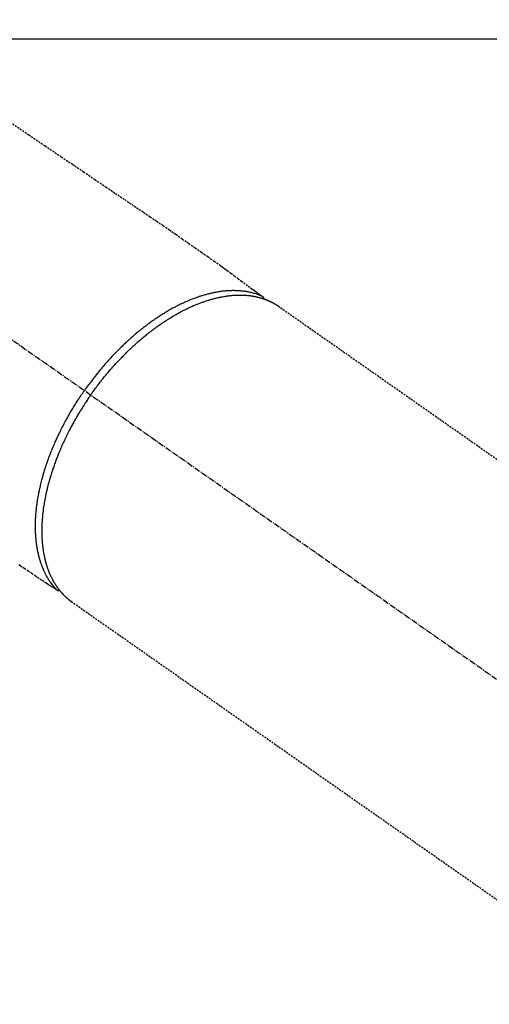
# Model space of a CAD drawing. Units: inches. Extents: x 0 to 26473, y -25 to 8845.
# Drawn here: x 2493 to 2552, y 7010 to 7135 of the extents above; entities that cross this region are included whole.
import ezdxf

# ---------------------------------------------------------------- set-up
doc = ezdxf.new("R2010")
doc.units = ezdxf.units.IN
doc.header["$MEASUREMENT"] = 0
doc.linetypes.add('CENTER2', pattern=[1.125, 0.75, -0.125, 0.125, -0.125])
doc.linetypes.add('HIDDEN', pattern=[0.375, 0.25, -0.125])
doc.layers.add('126-甲板', color=2, linetype='Continuous')
doc.layers.add('150-機器', color=8, linetype='Continuous')

# ---------------------------------------------------------------- blocks, each defined once
blk = doc.blocks.new('F402_H')
at = {"layer": '150-機器', "color": 13, "linetype": 'CENTER2'}
blk.add_line((0, 0), (-244.02, -170.86), dxfattribs=at)
at = {"layer": '150-機器', "color": 13, "linetype": 'HIDDEN'}
for p, q in [((-167.27, -89.12), (-227.62, -131.38)), ((-140.96, -126.7), (-201.3, -168.96))]:
    blk.add_line(p, q, dxfattribs=at)
at = {"layer": '150-機器', "color": 13, "linetype": 'Continuous'}
blk.add_line((-141.06, -126.78), (-140.96, -126.7), dxfattribs=at)
at = {"layer": '150-機器', "color": 13, "linetype": 'HIDDEN'}
for points in [[(-133.5, -65.96), (-135.56, -67.35), (-137.63, -68.75), (-139.69, -70.14), (-141.11, -71.1), (-142.54, -72.07), (-143.96, -73.03), (-145.38, -73.99), (-146.57, -74.8), (-147.76, -75.6), (-148.95, -76.41), (-150.15, -77.21), (-150.98, -77.77), (-151.8, -78.32), (-152.63, -78.88), (-153.45, -79.45), (-154.27, -80.01), (-155.09, -80.59), (-155.9, -81.16), (-156.72, -81.73), (-157.53, -82.29), (-158.34, -82.85), (-159.15, -83.42), (-159.95, -83.99), (-160.16, -84.15), (-160.37, -84.3), (-160.58, -84.46), (-160.79, -84.61), (-161.25, -84.95), (-161.7, -85.28), (-162.16, -85.62), (-162.62, -85.95), (-162.9, -86.17), (-163.19, -86.38), (-163.48, -86.59), (-163.77, -86.8), (-163.95, -86.93), (-164.13, -87.07), (-164.31, -87.2), (-164.5, -87.34), (-164.56, -87.38), (-164.62, -87.43), (-164.69, -87.48), (-164.75, -87.53), (-164.83, -87.58), (-164.9, -87.63), (-164.97, -87.69), (-165.05, -87.74), (-165.08, -87.77), (-165.12, -87.8), (-165.16, -87.82), (-165.2, -87.85), (-165.21, -87.86), (-165.23, -87.88), (-165.25, -87.89), (-165.26, -87.9), (-165.28, -87.91), (-165.29, -87.92), (-165.3, -87.93), (-165.31, -87.94), (-165.32, -87.95), (-165.33, -87.95), (-165.34, -87.96), (-165.35, -87.97), (-165.35, -87.98), (-165.36, -87.99), (-165.37, -88), (-165.37, -88.01), (-165.38, -88.02), (-165.39, -88.03), (-165.39, -88.04), (-165.4, -88.05), (-165.41, -88.06), (-165.41, -88.07), (-165.42, -88.08), (-165.42, -88.09), (-165.42, -88.1), (-165.42, -88.1), (-165.43, -88.11), (-165.43, -88.12), (-165.43, -88.13), (-165.43, -88.14), (-165.44, -88.15), (-165.44, -88.16), (-165.44, -88.16), (-165.44, -88.16), (-165.44, -88.17), (-165.44, -88.17), (-165.45, -88.18), (-165.45, -88.19), (-165.45, -88.21), (-165.45, -88.22)], [(-134.29, -122.01), (-134.5, -122.15), (-134.98, -122.47), (-135.45, -122.78), (-135.92, -123.1), (-136.39, -123.41), (-136.69, -123.61), (-136.98, -123.81), (-137.28, -124), (-137.58, -124.2), (-137.76, -124.33), (-137.95, -124.45), (-138.14, -124.58), (-138.33, -124.71), (-138.4, -124.75), (-138.46, -124.79), (-138.53, -124.84), (-138.6, -124.88), (-138.67, -124.93), (-138.75, -124.98), (-138.82, -125.03), (-138.9, -125.08), (-138.94, -125.11), (-138.98, -125.14), (-139.01, -125.16), (-139.05, -125.19), (-139.07, -125.2), (-139.09, -125.21), (-139.11, -125.22), (-139.12, -125.23), (-139.14, -125.24), (-139.15, -125.25), (-139.16, -125.26), (-139.18, -125.27), (-139.19, -125.27), (-139.2, -125.28), (-139.21, -125.28), (-139.22, -125.29), (-139.23, -125.29), (-139.24, -125.29), (-139.25, -125.3), (-139.26, -125.3), (-139.27, -125.3), (-139.28, -125.31), (-139.3, -125.31), (-139.31, -125.31), (-139.32, -125.31), (-139.33, -125.31), (-139.34, -125.31), (-139.36, -125.32), (-139.36, -125.32), (-139.37, -125.32), (-139.38, -125.32), (-139.38, -125.31), (-139.39, -125.31), (-139.41, -125.31), (-139.42, -125.31), (-139.43, -125.31), (-139.43, -125.31), (-139.43, -125.31), (-139.43, -125.31), (-139.44, -125.31), (-139.45, -125.31), (-139.46, -125.31), (-139.48, -125.3), (-139.49, -125.3)], [(-165.25, -87.89), (-165.19, -87.87), (-165.14, -87.84), (-165.08, -87.82), (-165.03, -87.8), (-164.97, -87.78), (-164.92, -87.75), (-164.86, -87.73), (-164.8, -87.71), (-164.78, -87.7), (-164.75, -87.69), (-164.72, -87.68), (-164.69, -87.67), (-164.63, -87.65), (-164.57, -87.63), (-164.52, -87.61), (-164.46, -87.59), (-164.33, -87.55), (-164.2, -87.52), (-164.08, -87.48), (-163.95, -87.45), (-163.85, -87.42), (-163.74, -87.4), (-163.64, -87.38), (-163.54, -87.36), (-163.47, -87.34), (-163.4, -87.33), (-163.33, -87.32), (-163.25, -87.3), (-163.16, -87.29), (-163.06, -87.28), (-162.97, -87.26), (-162.88, -87.25), (-162.8, -87.24), (-162.73, -87.23), (-162.65, -87.22), (-162.58, -87.22), (-162.49, -87.21), (-162.4, -87.2), (-162.32, -87.2), (-162.23, -87.19), (-162.13, -87.19), (-162.03, -87.18), (-161.93, -87.18), (-161.84, -87.18), (-161.75, -87.17), (-161.66, -87.17), (-161.57, -87.17), (-161.48, -87.17), (-161.37, -87.18), (-161.25, -87.18), (-161.14, -87.18), (-161.03, -87.19), (-160.93, -87.19), (-160.84, -87.2), (-160.75, -87.2), (-160.66, -87.21), (-160.53, -87.22), (-160.4, -87.24), (-160.28, -87.25), (-160.15, -87.26), (-160.03, -87.28), (-159.91, -87.3), (-159.79, -87.31), (-159.68, -87.33), (-159.56, -87.35), (-159.44, -87.37), (-159.32, -87.39), (-159.2, -87.42), (-159.06, -87.45), (-158.91, -87.48), (-158.77, -87.51), (-158.62, -87.54), (-158.54, -87.56), (-158.45, -87.58), (-158.37, -87.61), (-158.28, -87.63), (-158.17, -87.66), (-158.06, -87.69), (-157.95, -87.72), (-157.84, -87.75), (-157.73, -87.78), (-157.62, -87.82), (-157.51, -87.85), (-157.4, -87.89), (-157.31, -87.91), (-157.22, -87.94), (-157.13, -87.97), (-157.05, -88), (-156.93, -88.04), (-156.82, -88.08), (-156.71, -88.12), (-156.6, -88.16), (-156.47, -88.21), (-156.35, -88.26), (-156.22, -88.31), (-156.1, -88.36), (-155.96, -88.42), (-155.82, -88.48), (-155.68, -88.54), (-155.54, -88.6), (-155.4, -88.66), (-155.26, -88.72), (-155.12, -88.79), (-154.98, -88.85), (-154.86, -88.91), (-154.73, -88.98), (-154.6, -89.04), (-154.48, -89.1), (-154.37, -89.15), (-154.27, -89.21), (-154.17, -89.26), (-154.07, -89.31), (-153.94, -89.38), (-153.81, -89.45), (-153.69, -89.52), (-153.56, -89.59), (-153.42, -89.67), (-153.28, -89.76), (-153.14, -89.84), (-153, -89.92), (-152.88, -89.99), (-152.77, -90.06), (-152.65, -90.13), (-152.54, -90.2), (-152.41, -90.28), (-152.28, -90.36), (-152.16, -90.45), (-152.03, -90.53), (-151.89, -90.62), (-151.75, -90.72), (-151.61, -90.81), (-151.47, -90.91), (-151.36, -90.99), (-151.24, -91.07), (-151.13, -91.15), (-151.02, -91.23), (-150.92, -91.3), (-150.82, -91.38), (-150.72, -91.45), (-150.61, -91.52), (-150.53, -91.59), (-150.44, -91.66), (-150.35, -91.72), (-150.26, -91.79), (-150.15, -91.88), (-150.04, -91.97), (-149.93, -92.05), (-149.81, -92.14), (-149.71, -92.22), (-149.61, -92.31), (-149.51, -92.39), (-149.41, -92.47), (-149.25, -92.6), (-149.1, -92.73), (-148.94, -92.86), (-148.79, -93), (-148.59, -93.17), (-148.39, -93.35), (-148.2, -93.53), (-148, -93.71), (-147.88, -93.82), (-147.76, -93.93), (-147.64, -94.04), (-147.52, -94.15), (-147.42, -94.26), (-147.31, -94.36), (-147.2, -94.47), (-147.09, -94.57), (-146.95, -94.72), (-146.8, -94.87), (-146.65, -95.02), (-146.5, -95.17), (-146.38, -95.3), (-146.25, -95.43), (-146.13, -95.57), (-146, -95.7), (-145.86, -95.86), (-145.71, -96.02), (-145.57, -96.17), (-145.43, -96.33), (-145.29, -96.49), (-145.15, -96.66), (-145.01, -96.82), (-144.87, -96.98), (-144.72, -97.16), (-144.57, -97.33), (-144.42, -97.51), (-144.28, -97.69), (-144.14, -97.86), (-144.01, -98.03), (-143.88, -98.2), (-143.74, -98.37), (-143.61, -98.54), (-143.48, -98.71), (-143.35, -98.89), (-143.22, -99.06), (-143.11, -99.21), (-143, -99.36), (-142.89, -99.51), (-142.79, -99.66), (-142.75, -99.72), (-142.71, -99.77), (-142.67, -99.82), (-142.64, -99.88)], [(-143.44, -100.44), (-143.51, -100.34), (-143.58, -100.25), (-143.64, -100.15), (-143.71, -100.05), (-143.8, -99.94), (-143.88, -99.82), (-143.97, -99.7), (-144.05, -99.59), (-144.11, -99.51), (-144.16, -99.44), (-144.21, -99.37), (-144.27, -99.3), (-144.39, -99.14), (-144.51, -98.98), (-144.63, -98.83), (-144.75, -98.67), (-144.83, -98.57), (-144.91, -98.47), (-144.99, -98.37), (-145.07, -98.28), (-145.21, -98.1), (-145.35, -97.93), (-145.5, -97.75), (-145.64, -97.58), (-145.8, -97.4), (-145.95, -97.21), (-146.11, -97.03), (-146.27, -96.85), (-146.37, -96.75), (-146.46, -96.64), (-146.56, -96.54), (-146.65, -96.43), (-146.77, -96.3), (-146.89, -96.17), (-147.01, -96.04), (-147.14, -95.91), (-147.26, -95.79), (-147.38, -95.66), (-147.5, -95.53), (-147.63, -95.41), (-147.71, -95.32), (-147.8, -95.23), (-147.89, -95.15), (-147.97, -95.06), (-148.11, -94.93), (-148.25, -94.79), (-148.39, -94.66), (-148.53, -94.53), (-148.65, -94.41), (-148.78, -94.29), (-148.91, -94.17), (-149.03, -94.06), (-149.14, -93.96), (-149.24, -93.87), (-149.34, -93.78), (-149.44, -93.69), (-149.55, -93.6), (-149.65, -93.51), (-149.75, -93.42), (-149.86, -93.33), (-149.99, -93.22), (-150.12, -93.12), (-150.25, -93.01), (-150.38, -92.9), (-150.48, -92.82), (-150.59, -92.73), (-150.69, -92.65), (-150.8, -92.57), (-150.87, -92.5), (-150.95, -92.44), (-151.03, -92.38), (-151.11, -92.32), (-151.23, -92.23), (-151.35, -92.14), (-151.47, -92.05), (-151.59, -91.96), (-151.67, -91.9), (-151.75, -91.85), (-151.83, -91.79), (-151.91, -91.73), (-152.02, -91.65), (-152.14, -91.56), (-152.26, -91.48), (-152.38, -91.4), (-152.44, -91.36), (-152.49, -91.32), (-152.54, -91.29), (-152.6, -91.25), (-152.7, -91.18), (-152.81, -91.11), (-152.92, -91.04), (-153.02, -90.97), (-153.12, -90.91), (-153.21, -90.85), (-153.31, -90.79), (-153.4, -90.73), (-153.59, -90.62), (-153.77, -90.5), (-153.96, -90.39), (-154.15, -90.28), (-154.3, -90.2), (-154.44, -90.11), (-154.59, -90.03), (-154.74, -89.95), (-154.85, -89.89), (-154.95, -89.84), (-155.06, -89.78), (-155.17, -89.72), (-155.29, -89.66), (-155.41, -89.6), (-155.53, -89.54), (-155.65, -89.48), (-155.75, -89.43), (-155.86, -89.38), (-155.97, -89.33), (-156.08, -89.28), (-156.19, -89.23), (-156.31, -89.17), (-156.43, -89.12), (-156.55, -89.07), (-156.66, -89.02), (-156.77, -88.98), (-156.87, -88.94), (-156.98, -88.89), (-157.1, -88.85), (-157.21, -88.8), (-157.33, -88.75), (-157.45, -88.71), (-157.53, -88.68), (-157.61, -88.65), (-157.69, -88.62), (-157.77, -88.6), (-157.94, -88.54), (-158.11, -88.48), (-158.28, -88.43), (-158.45, -88.37), (-158.54, -88.35), (-158.63, -88.32), (-158.72, -88.29), (-158.81, -88.27), (-158.92, -88.24), (-159.04, -88.2), (-159.15, -88.17), (-159.27, -88.15), (-159.4, -88.11), (-159.52, -88.08), (-159.65, -88.06), (-159.78, -88.03), (-159.84, -88.01), (-159.91, -88), (-159.97, -87.99), (-160.03, -87.98), (-160.17, -87.95), (-160.31, -87.93), (-160.45, -87.9), (-160.58, -87.88), (-160.69, -87.86), (-160.81, -87.85), (-160.92, -87.83), (-161.03, -87.82), (-161.15, -87.81), (-161.27, -87.79), (-161.39, -87.78), (-161.52, -87.77), (-161.61, -87.76), (-161.71, -87.76), (-161.8, -87.75), (-161.9, -87.75), (-162.01, -87.74), (-162.11, -87.74), (-162.22, -87.74), (-162.33, -87.74), (-162.47, -87.74), (-162.61, -87.74), (-162.75, -87.74), (-162.89, -87.75), (-163.01, -87.75), (-163.14, -87.76), (-163.26, -87.77), (-163.39, -87.78), (-163.48, -87.79), (-163.57, -87.8), (-163.66, -87.81), (-163.75, -87.82), (-163.8, -87.83), (-163.86, -87.84), (-163.91, -87.85), (-163.97, -87.85), (-164.01, -87.86), (-164.06, -87.87), (-164.1, -87.88), (-164.14, -87.88), (-164.21, -87.89), (-164.27, -87.91), (-164.34, -87.92), (-164.4, -87.93), (-164.44, -87.94), (-164.49, -87.95), (-164.53, -87.96), (-164.57, -87.97), (-164.66, -87.99), (-164.74, -88.01), (-164.83, -88.03), (-164.91, -88.05), (-164.96, -88.07), (-165, -88.08), (-165.05, -88.09), (-165.1, -88.11), (-165.14, -88.12), (-165.19, -88.13), (-165.23, -88.15), (-165.28, -88.16), (-165.31, -88.17), (-165.33, -88.18), (-165.36, -88.19), (-165.38, -88.2), (-165.4, -88.2), (-165.42, -88.21), (-165.43, -88.21), (-165.45, -88.22), (-165.49, -88.23), (-165.53, -88.25), (-165.56, -88.26), (-165.6, -88.27), (-165.62, -88.28), (-165.63, -88.28), (-165.65, -88.29), (-165.66, -88.3), (-165.68, -88.3), (-165.7, -88.31), (-165.72, -88.32), (-165.74, -88.33), (-165.77, -88.34), (-165.79, -88.34), (-165.81, -88.35), (-165.84, -88.36), (-165.86, -88.37), (-165.88, -88.38), (-165.9, -88.39), (-165.92, -88.4), (-165.95, -88.41), (-165.98, -88.42), (-166, -88.43), (-166.03, -88.45), (-166.06, -88.46), (-166.09, -88.47), (-166.12, -88.48), (-166.15, -88.5), (-166.18, -88.51), (-166.21, -88.52), (-166.23, -88.54), (-166.26, -88.55), (-166.28, -88.56), (-166.3, -88.57), (-166.32, -88.58), (-166.34, -88.58), (-166.37, -88.6), (-166.39, -88.61), (-166.42, -88.63), (-166.45, -88.64), (-166.48, -88.65), (-166.51, -88.67), (-166.53, -88.68), (-166.56, -88.7), (-166.58, -88.71), (-166.6, -88.72), (-166.62, -88.73), (-166.63, -88.74), (-166.67, -88.76), (-166.71, -88.78), (-166.74, -88.8), (-166.78, -88.82), (-166.81, -88.83), (-166.83, -88.85), (-166.86, -88.86), (-166.89, -88.88), (-166.91, -88.9), (-166.94, -88.91), (-166.97, -88.93), (-166.99, -88.94), (-167.02, -88.96), (-167.05, -88.98), (-167.07, -88.99), (-167.1, -89.01), (-167.13, -89.03), (-167.15, -89.04), (-167.18, -89.06), (-167.2, -89.08), (-167.22, -89.09), (-167.24, -89.1), (-167.26, -89.11), (-167.27, -89.12)], [(-139.11, -125.22), (-139.07, -125.18), (-139.03, -125.14), (-138.99, -125.09), (-138.95, -125.05), (-138.91, -125), (-138.87, -124.96), (-138.83, -124.91), (-138.79, -124.87), (-138.77, -124.84), (-138.75, -124.82), (-138.73, -124.8), (-138.71, -124.77), (-138.67, -124.73), (-138.63, -124.68), (-138.6, -124.63), (-138.56, -124.58), (-138.48, -124.48), (-138.4, -124.37), (-138.32, -124.26), (-138.25, -124.15), (-138.19, -124.06), (-138.13, -123.98), (-138.08, -123.89), (-138.02, -123.8), (-137.99, -123.74), (-137.95, -123.68), (-137.91, -123.61), (-137.88, -123.55), (-137.83, -123.46), (-137.78, -123.38), (-137.74, -123.3), (-137.69, -123.21), (-137.66, -123.15), (-137.63, -123.08), (-137.59, -123.01), (-137.56, -122.94), (-137.52, -122.86), (-137.49, -122.78), (-137.45, -122.71), (-137.42, -122.63), (-137.38, -122.53), (-137.34, -122.44), (-137.3, -122.35), (-137.27, -122.26), (-137.24, -122.18), (-137.21, -122.09), (-137.18, -122.01), (-137.15, -121.93), (-137.11, -121.82), (-137.07, -121.71), (-137.04, -121.6), (-137, -121.49), (-136.98, -121.41), (-136.95, -121.32), (-136.93, -121.23), (-136.9, -121.14), (-136.87, -121.02), (-136.84, -120.89), (-136.81, -120.77), (-136.78, -120.64), (-136.75, -120.53), (-136.72, -120.41), (-136.7, -120.3), (-136.68, -120.18), (-136.66, -120.06), (-136.63, -119.94), (-136.61, -119.82), (-136.59, -119.7), (-136.57, -119.56), (-136.55, -119.41), (-136.53, -119.26), (-136.52, -119.11), (-136.51, -119.03), (-136.5, -118.94), (-136.49, -118.85), (-136.48, -118.77), (-136.47, -118.65), (-136.46, -118.54), (-136.45, -118.42), (-136.44, -118.31), (-136.44, -118.19), (-136.43, -118.08), (-136.42, -117.96), (-136.42, -117.84), (-136.42, -117.75), (-136.41, -117.66), (-136.41, -117.57), (-136.41, -117.48), (-136.41, -117.36), (-136.41, -117.24), (-136.41, -117.12), (-136.41, -117), (-136.41, -116.87), (-136.41, -116.73), (-136.42, -116.6), (-136.42, -116.46), (-136.43, -116.31), (-136.43, -116.16), (-136.44, -116.01), (-136.45, -115.86), (-136.46, -115.71), (-136.47, -115.55), (-136.49, -115.4), (-136.5, -115.25), (-136.52, -115.11), (-136.53, -114.97), (-136.55, -114.83), (-136.56, -114.68), (-136.58, -114.57), (-136.59, -114.46), (-136.61, -114.34), (-136.62, -114.23), (-136.64, -114.09), (-136.67, -113.94), (-136.69, -113.8), (-136.71, -113.65), (-136.74, -113.49), (-136.77, -113.34), (-136.8, -113.18), (-136.83, -113.02), (-136.85, -112.88), (-136.88, -112.75), (-136.91, -112.62), (-136.93, -112.49), (-136.97, -112.34), (-137, -112.19), (-137.03, -112.05), (-137.07, -111.9), (-137.11, -111.74), (-137.15, -111.57), (-137.19, -111.41), (-137.23, -111.25), (-137.27, -111.11), (-137.3, -110.98), (-137.34, -110.84), (-137.38, -110.71), (-137.41, -110.59), (-137.45, -110.47), (-137.48, -110.35), (-137.52, -110.23), (-137.55, -110.12), (-137.58, -110.02), (-137.61, -109.91), (-137.65, -109.81), (-137.69, -109.67), (-137.74, -109.54), (-137.78, -109.4), (-137.83, -109.26), (-137.87, -109.14), (-137.91, -109.02), (-137.95, -108.9), (-138, -108.77), (-138.06, -108.58), (-138.13, -108.39), (-138.21, -108.2), (-138.28, -108.01), (-138.37, -107.76), (-138.47, -107.52), (-138.57, -107.27), (-138.67, -107.03), (-138.74, -106.87), (-138.8, -106.72), (-138.87, -106.57), (-138.93, -106.42), (-138.99, -106.29), (-139.05, -106.15), (-139.11, -106.01), (-139.18, -105.88), (-139.27, -105.69), (-139.36, -105.5), (-139.45, -105.31), (-139.54, -105.12), (-139.62, -104.95), (-139.7, -104.79), (-139.78, -104.63), (-139.87, -104.47), (-139.96, -104.28), (-140.06, -104.09), (-140.16, -103.9), (-140.26, -103.71), (-140.37, -103.52), (-140.47, -103.34), (-140.57, -103.15), (-140.68, -102.96), (-140.79, -102.76), (-140.91, -102.56), (-141.03, -102.36), (-141.15, -102.17), (-141.26, -101.98), (-141.37, -101.8), (-141.49, -101.61), (-141.6, -101.43), (-141.72, -101.25), (-141.83, -101.07), (-141.95, -100.88), (-142.07, -100.7), (-142.18, -100.55), (-142.28, -100.4), (-142.38, -100.24), (-142.49, -100.09), (-142.53, -100.04), (-142.56, -99.98), (-142.6, -99.93), (-142.64, -99.88)], [(-143.44, -100.44), (-143.37, -100.53), (-143.31, -100.63), (-143.24, -100.73), (-143.17, -100.82), (-143.09, -100.94), (-143.01, -101.06), (-142.93, -101.18), (-142.85, -101.3), (-142.8, -101.38), (-142.75, -101.45), (-142.7, -101.53), (-142.65, -101.61), (-142.55, -101.77), (-142.44, -101.94), (-142.33, -102.11), (-142.23, -102.28), (-142.16, -102.38), (-142.1, -102.49), (-142.03, -102.6), (-141.96, -102.71), (-141.85, -102.9), (-141.73, -103.09), (-141.62, -103.29), (-141.51, -103.49), (-141.39, -103.69), (-141.27, -103.9), (-141.16, -104.11), (-141.04, -104.32), (-140.97, -104.45), (-140.91, -104.57), (-140.84, -104.7), (-140.77, -104.83), (-140.69, -104.98), (-140.61, -105.14), (-140.53, -105.3), (-140.45, -105.46), (-140.37, -105.62), (-140.3, -105.78), (-140.22, -105.93), (-140.14, -106.09), (-140.09, -106.2), (-140.04, -106.32), (-139.99, -106.43), (-139.94, -106.54), (-139.86, -106.71), (-139.78, -106.89), (-139.7, -107.06), (-139.63, -107.24), (-139.56, -107.4), (-139.49, -107.56), (-139.42, -107.72), (-139.36, -107.88), (-139.31, -108), (-139.25, -108.13), (-139.2, -108.26), (-139.15, -108.39), (-139.1, -108.51), (-139.05, -108.64), (-139.01, -108.77), (-138.96, -108.9), (-138.9, -109.06), (-138.84, -109.21), (-138.79, -109.37), (-138.73, -109.53), (-138.69, -109.66), (-138.64, -109.79), (-138.6, -109.92), (-138.56, -110.04), (-138.53, -110.14), (-138.5, -110.23), (-138.47, -110.33), (-138.44, -110.42), (-138.39, -110.57), (-138.35, -110.71), (-138.3, -110.85), (-138.26, -110.99), (-138.24, -111.09), (-138.21, -111.18), (-138.18, -111.28), (-138.16, -111.37), (-138.12, -111.51), (-138.08, -111.65), (-138.04, -111.79), (-138, -111.94), (-137.99, -112), (-137.97, -112.06), (-137.95, -112.12), (-137.94, -112.18), (-137.91, -112.31), (-137.88, -112.43), (-137.85, -112.56), (-137.82, -112.68), (-137.8, -112.79), (-137.77, -112.9), (-137.75, -113.01), (-137.72, -113.12), (-137.68, -113.33), (-137.64, -113.55), (-137.6, -113.76), (-137.56, -113.98), (-137.53, -114.14), (-137.5, -114.31), (-137.47, -114.48), (-137.45, -114.64), (-137.43, -114.76), (-137.41, -114.88), (-137.4, -115), (-137.38, -115.12), (-137.37, -115.26), (-137.35, -115.39), (-137.34, -115.52), (-137.32, -115.66), (-137.31, -115.77), (-137.3, -115.89), (-137.29, -116.01), (-137.28, -116.13), (-137.27, -116.26), (-137.26, -116.39), (-137.25, -116.52), (-137.24, -116.65), (-137.24, -116.76), (-137.23, -116.88), (-137.23, -116.99), (-137.22, -117.11), (-137.22, -117.23), (-137.22, -117.36), (-137.21, -117.49), (-137.21, -117.62), (-137.21, -117.7), (-137.21, -117.78), (-137.21, -117.87), (-137.21, -117.95), (-137.22, -118.13), (-137.22, -118.31), (-137.23, -118.49), (-137.24, -118.66), (-137.24, -118.76), (-137.25, -118.85), (-137.25, -118.95), (-137.26, -119.04), (-137.27, -119.16), (-137.28, -119.28), (-137.29, -119.4), (-137.3, -119.52), (-137.32, -119.65), (-137.33, -119.78), (-137.35, -119.91), (-137.37, -120.04), (-137.38, -120.1), (-137.39, -120.16), (-137.4, -120.23), (-137.41, -120.29), (-137.43, -120.43), (-137.45, -120.57), (-137.48, -120.7), (-137.5, -120.84), (-137.53, -120.95), (-137.55, -121.06), (-137.57, -121.17), (-137.6, -121.28), (-137.63, -121.4), (-137.66, -121.52), (-137.69, -121.64), (-137.72, -121.76), (-137.75, -121.85), (-137.77, -121.94), (-137.8, -122.03), (-137.83, -122.13), (-137.86, -122.23), (-137.9, -122.33), (-137.93, -122.43), (-137.96, -122.53), (-138.01, -122.66), (-138.06, -122.79), (-138.11, -122.92), (-138.17, -123.05), (-138.21, -123.17), (-138.27, -123.28), (-138.32, -123.4), (-138.37, -123.51), (-138.41, -123.59), (-138.45, -123.67), (-138.49, -123.75), (-138.53, -123.83), (-138.56, -123.88), (-138.58, -123.93), (-138.61, -123.98), (-138.64, -124.03), (-138.66, -124.07), (-138.68, -124.11), (-138.7, -124.15), (-138.72, -124.19), (-138.76, -124.24), (-138.79, -124.3), (-138.82, -124.36), (-138.86, -124.41), (-138.88, -124.45), (-138.9, -124.49), (-138.93, -124.52), (-138.95, -124.56), (-139, -124.63), (-139.05, -124.71), (-139.1, -124.78), (-139.15, -124.85), (-139.17, -124.89), (-139.2, -124.93), (-139.23, -124.97), (-139.26, -125.01), (-139.29, -125.04), (-139.32, -125.08), (-139.35, -125.12), (-139.38, -125.16), (-139.39, -125.18), (-139.41, -125.2), (-139.42, -125.22), (-139.44, -125.24), (-139.45, -125.26), (-139.46, -125.27), (-139.48, -125.29), (-139.49, -125.3), (-139.51, -125.33), (-139.54, -125.36), (-139.56, -125.39), (-139.59, -125.42), (-139.6, -125.44), (-139.61, -125.45), (-139.62, -125.46), (-139.63, -125.47), (-139.64, -125.49), (-139.66, -125.5), (-139.67, -125.52), (-139.69, -125.54), (-139.7, -125.56), (-139.72, -125.58), (-139.74, -125.6), (-139.76, -125.62), (-139.77, -125.63), (-139.78, -125.65), (-139.8, -125.66), (-139.81, -125.68), (-139.83, -125.7), (-139.86, -125.72), (-139.88, -125.75), (-139.9, -125.77), (-139.92, -125.79), (-139.94, -125.82), (-139.96, -125.84), (-139.99, -125.86), (-140.01, -125.88), (-140.03, -125.91), (-140.05, -125.93), (-140.07, -125.95), (-140.09, -125.96), (-140.1, -125.98), (-140.12, -125.99), (-140.13, -126.01), (-140.16, -126.03), (-140.18, -126.05), (-140.2, -126.07), (-140.22, -126.09), (-140.25, -126.12), (-140.27, -126.14), (-140.29, -126.16), (-140.32, -126.18), (-140.33, -126.19), (-140.35, -126.21), (-140.36, -126.22), (-140.38, -126.24), (-140.41, -126.26), (-140.44, -126.29), (-140.47, -126.32), (-140.5, -126.34), (-140.53, -126.36), (-140.55, -126.38), (-140.57, -126.4), (-140.6, -126.42), (-140.62, -126.44), (-140.65, -126.46), (-140.67, -126.48), (-140.69, -126.5), (-140.72, -126.52), (-140.74, -126.54), (-140.77, -126.56), (-140.79, -126.58), (-140.82, -126.6), (-140.84, -126.62), (-140.87, -126.64), (-140.89, -126.65), (-140.91, -126.67), (-140.93, -126.68), (-140.94, -126.69), (-140.96, -126.7)]]:
    blk.add_lwpolyline(points, dxfattribs=at)

msp = doc.modelspace()

# ---------------------------------------------------------------- linework, layer by layer
at = {"layer": '126-甲板', "linetype": 'Continuous'}
msp.add_lwpolyline([(2748.28, 7132.57), (1968.28, 7132.57, 0.414214), (1958.28, 7122.57), (1958.28, 6707.57, 0.414214), (1968.28, 6697.57), (2748.28, 6697.57, 0.414214), (2758.28, 6707.57), (2758.28, 7122.57, 0.414214)], format="xyb", close=True, dxfattribs=at)

# ---------------------------------------------------------------- block references
at = {"layer": '150-機器', "xscale": -1}
msp.add_blockref('F402_H', (2358.28, 7187.76), dxfattribs=at)

doc.saveas('drawing.dxf')
